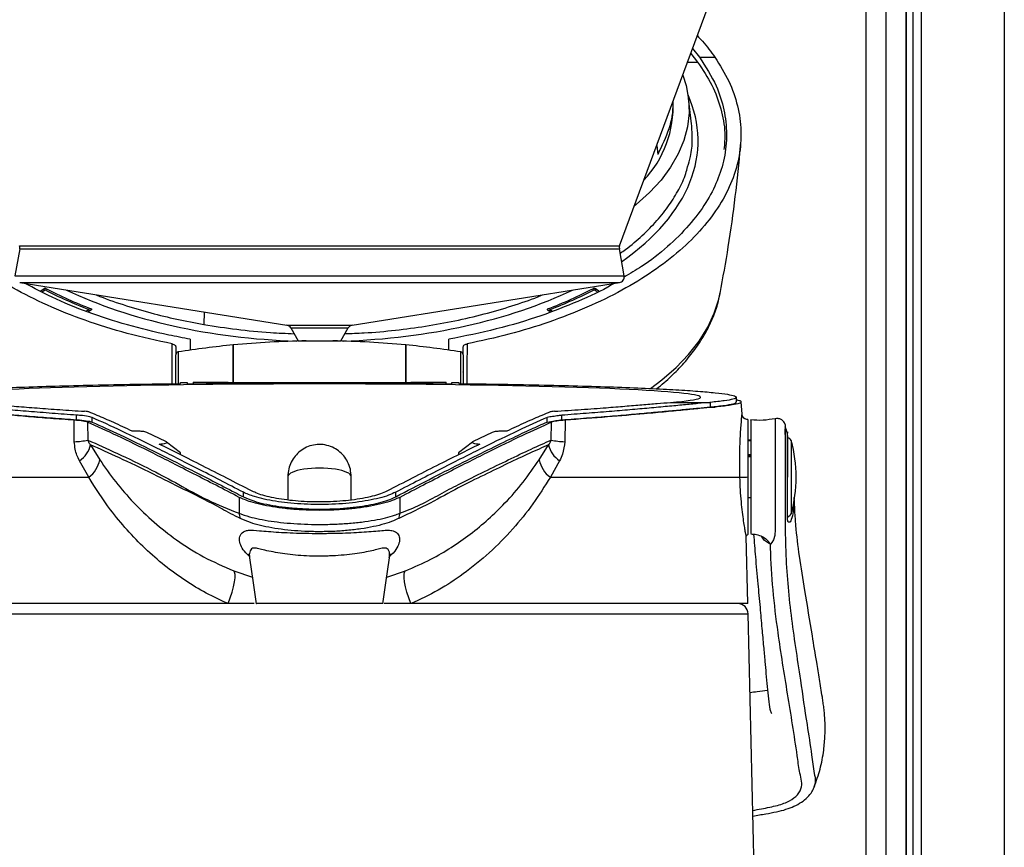
# Model space of a CAD drawing. Extents: x 147 to 603, y 91 to 635.
# Drawn here: x 237 to 408, y 357 to 501 of the extents above; entities that cross this region are included whole.
import ezdxf

# ---------------------------------------------------------------- set-up
doc = ezdxf.new("R2010")
doc.units = 0
doc.layers.get('0').update_dxf_attribs({"linetype": 'CONTINUOUS'})

msp = doc.modelspace()

# ---------------------------------------------------------------- linework, layer by layer
at = {"color": 7, "linetype": 'CONTINUOUS'}
for p, q in [((392.61, 167.09), (392.61, 549)), ((394.02, 549), (394.02, 167.1)), ((408.48, 167.1), (408.48, 549)), ((391.39, 176.6), (391.39, 538.02)), ((384.38, 536.5), (384.38, 158.6)), ((387.88, 536.5), (387.88, 158.6)), ((391.38, 536), (391.38, 176.6)), ((341.57, 461.35), (366.81, 529.54)), ((354.26, 495.64), (355.45, 494.16)), ((353.4, 493.31), (355.14, 493.31)), ((353.95, 494.81), (355.14, 493.31)), ((355.45, 494.16), (358.13, 494.16)), ((354.09, 482.58), (353.55, 487.03)), ((348.02, 478.77), (348.19, 477.25)), ((237.23, 460.83), (236.4, 456.1)), ((237.18, 461.35), (341.57, 461.35)), ((237.23, 460.83), (341.52, 460.83)), ((342.35, 456.1), (341.52, 460.83)), ((236.4, 456.1), (342.35, 456.1)), ((237.23, 454.94), (283.67, 447.53)), ((237.23, 454.94), (341.52, 454.94)), ((240.77, 453.46), (241.46, 453.9)), ((241.46, 453.57), (241.46, 453.9)), ((241.76, 453.9), (241.76, 453.61)), ((295.08, 447.53), (341.52, 454.94)), ((336.99, 453.61), (336.99, 453.9)), ((337.97, 453.46), (337.29, 453.9)), ((337.29, 453.9), (337.29, 453.57)), ((241.06, 453.31), (241.63, 453.67)), ((337.67, 453.32), (337.12, 453.67)), ((359.06, 453.07), (359.08, 453.19)), ((249.29, 450.26), (248.79, 449.95)), ((249.74, 450.22), (249.1, 449.82)), ((249.29, 449.93), (249.29, 450.26)), ((249.7, 450.19), (249.7, 450.37)), ((269.34, 449.82), (269.27, 447.65)), ((329.01, 450.22), (329.6, 449.85)), ((329.05, 450.37), (329.05, 450.19)), ((329.46, 450.26), (329.92, 449.97)), ((329.46, 449.93), (329.46, 450.26)), ((283.67, 447.53), (295.08, 447.53)), ((284.38, 447.05), (285.68, 444.8)), ((284.38, 447.05), (294.37, 447.05)), ((293.08, 444.8), (294.37, 447.05)), ((263.73, 437.35), (263.73, 444.28)), ((264.38, 443.78), (264.38, 442.39)), ((266.88, 445.09), (266.88, 443.19)), ((274.38, 437.59), (274.38, 444.1)), ((274.38, 444.1), (274.38, 437.59)), ((285.68, 444.8), (293.08, 444.8)), ((304.38, 444.1), (304.38, 437.57)), ((304.38, 437.59), (304.38, 444.1)), ((311.88, 443.19), (311.88, 445.09)), ((314.38, 442.39), (314.38, 443.78)), ((264.38, 437.35), (264.38, 442.39)), ((264.8, 442.88), (264.8, 437.36)), ((313.95, 437.36), (313.95, 442.88)), ((314.38, 442.39), (314.38, 437.81)), ((314.38, 439.38), (314.38, 439.41)), ((265.18, 437.37), (265.18, 437.59)), ((265.18, 437.59), (266.38, 437.59)), ((266.38, 437.59), (266.38, 437.27)), ((267.38, 437.62), (267.38, 437.31)), ((267.38, 437.31), (267.39, 437.31)), ((274.38, 437.59), (274.38, 437.57)), ((287.28, 437.43), (287.4, 437.47)), ((288.04, 437.46), (287.88, 437.41)), ((287.99, 437.49), (287.99, 437.45)), ((290.71, 437.46), (288.04, 437.46)), ((290.87, 437.41), (290.71, 437.46)), ((290.76, 437.45), (290.76, 437.49)), ((304.38, 437.57), (304.38, 437.59)), ((311.36, 437.31), (311.38, 437.31)), ((311.38, 437.31), (311.38, 437.62)), ((312.38, 437.27), (312.38, 437.59)), ((312.38, 437.59), (313.58, 437.59)), ((313.58, 437.59), (313.58, 437.37)), ((314.38, 437.81), (314.38, 437.35)), ((361.88, 434.19), (361.88, 434.99)), ((350.39, 434.1), (357.28, 434.1)), ((357.38, 434.11), (357.28, 434.1)), ((357.28, 433.3), (357.38, 433.31)), ((357.28, 433.3), (358.19, 433.3)), ((357.38, 433.31), (357.38, 434.11)), ((362.87, 432.05), (362.73, 434.2)), ((247.13, 431.08), (247.13, 431.88)), ((331.51, 431.07), (331.51, 431.87)), ((246.73, 427.27), (246.68, 431.01)), ((249.05, 430.65), (249.1, 427.54)), ((249.81, 430.68), (249.81, 431.48)), ((328.98, 430.69), (328.98, 431.49)), ((329.65, 427.54), (329.71, 430.65)), ((332.08, 431.01), (332.02, 427.27)), ((262.67, 427.29), (259.35, 428.89)), ((319.4, 428.89), (316.07, 427.29)), ((370.76, 428.33), (370.78, 427.88)), ((249.55, 426.72), (251.15, 424.13)), ((265.19, 425.33), (262.78, 427.21)), ((315.97, 427.2), (313.55, 425.32)), ((327.6, 424.13), (329.2, 426.72)), ((363.88, 427.6), (364.38, 427.6)), ((364.38, 427.39), (363.88, 427.39)), ((370.82, 421.1), (370.82, 427.9)), ((371.4, 427.46), (371.4, 421.1)), ((265.2, 425), (265.2, 425.31)), ((313.55, 425.31), (313.55, 425)), ((363.88, 425.04), (364.38, 425.04)), ((364.38, 424.85), (363.88, 424.85)), ((249.23, 421.1), (247.62, 423.95)), ((331.13, 423.96), (329.52, 421.1)), ((364.38, 424.65), (363.88, 424.65)), ((216.26, 421.1), (249.23, 421.1)), ((283.88, 421.21), (283.88, 417.11)), ((294.88, 417.11), (294.88, 421.21)), ((329.52, 421.1), (362.49, 421.1)), ((371.4, 421.1), (371.4, 414.74)), ((276.13, 417.68), (276.13, 418.48)), ((302.62, 417.68), (302.62, 418.48)), ((275.41, 417.59), (275.41, 414.81)), ((303.34, 417.59), (303.34, 414.81)), ((363.88, 417.55), (364.38, 417.55)), ((370.97, 414.15), (371.06, 414.35)), ((363.88, 399.1), (363.59, 410.81)), ((274.45, 404.81), (277.69, 403.72)), ((301.06, 403.72), (304.3, 404.81)), ((273.49, 399.1), (214.88, 399.1)), ((277.98, 399.1), (273.49, 399.1)), ((305.26, 399.1), (300.63, 399.1)), ((363.88, 399.1), (305.26, 399.1)), ((214.83, 397.34), (363.92, 397.34)), ((369.96, 145.3), (363.92, 397.34))]:
    msp.add_line(p, q, dxfattribs=at)
at = {"color": 7, "linetype": 'CONTINUOUS', "flags": 128}
for points in [[(352.55, 491.03), (353.12, 489.24), (353.57, 486.85), (353.65, 484.45), (353.38, 482.06), (352.75, 479.68), (351.77, 477.33), (350.44, 475.03), (348.77, 472.78), (346.77, 470.6), (344.45, 468.5), (344.11, 468.22)], [(346.93, 436.5), (348.91, 438.01), (351.39, 440.19), (353.55, 442.45), (355.39, 444.78), (356.89, 447.17), (358.04, 449.61), (358.84, 452.08), (359.06, 453.07)], [(267.38, 437.62), (268.25, 437.62), (269.12, 437.61), (270, 437.61), (270.87, 437.61), (271.75, 437.6), (272.62, 437.6), (273.5, 437.6), (274.38, 437.59)], [(274.38, 437.57), (278.12, 437.56), (281.87, 437.56), (285.62, 437.55), (289.38, 437.55), (293.13, 437.55), (296.88, 437.56), (300.63, 437.56), (304.38, 437.57)], [(287.88, 437.44), (287.94, 437.45), (288.04, 437.46)], [(290.71, 437.46), (290.81, 437.45), (290.87, 437.44)], [(291.35, 437.47), (291.38, 437.46), (291.47, 437.43)], [(304.38, 437.59), (305.25, 437.6), (306.13, 437.6), (307, 437.6), (307.88, 437.61), (308.75, 437.61), (309.63, 437.61), (310.5, 437.62), (311.38, 437.62)], [(368.64, 431.24), (368.63, 431.27), (368.64, 430.82), (368.64, 429.72), (368.64, 428.04), (368.64, 425.88), (368.64, 423.39), (368.64, 420.76), (368.64, 418.14), (368.63, 415.71), (368.64, 413.73), (368.65, 412.86), (368.63, 411.99), (368.54, 410.97), (368.33, 410.18), (368.06, 409.72), (367.8, 409.43), (367.8, 409.43)], [(277.22, 407.07), (277.83, 402.73), (278.34, 399.09)], [(300.41, 399.08), (300.92, 402.73), (301.53, 407.05)], [(273.49, 399.1), (273.86, 400.13), (274.17, 401.12), (274.41, 402.05), (274.58, 402.89), (274.68, 403.61), (274.68, 404.18), (274.61, 404.58), (274.45, 404.81)], [(305.26, 399.1), (304.89, 400.13), (304.58, 401.12), (304.34, 402.05), (304.17, 402.89), (304.08, 403.61), (304.07, 404.18), (304.14, 404.58), (304.3, 404.81)]]:
    msp.add_lwpolyline(points, dxfattribs=at)
at = {"color": 7, "linetype": 'CONTINUOUS'}
for centre, radius, start, end in [((331.97, 485.68), 18.93, 316.8567, 2.5173), ((236.24, 461.01), 1, 350.0738, 20.313), ((342.51, 461.01), 1, 159.687, 189.9262), ((341.37, 455.93), 1, 279.0606, 9.9262), ((283.51, 446.55), 1, 30, 80.9394), ((295.24, 446.55), 1, 99.0606, 150), ((289.38, 288.06), 156.76, 95.491, 99.0208), ((289.38, 288.06), 156.76, 90.8451, 95.491), ((289.38, 288.06), 156.76, 84.509, 89.1549), ((289.38, 288.06), 156.76, 80.9792, 84.509), ((264.88, 442.39), 0.5, 99.0208, 180), ((313.88, 442.39), 0.5, 0, 80.9792), ((288.04, 436.96), 0.5, 90.0389, 108.3315), ((290.71, 436.96), 0.5, 71.6685, 89.9611), ((246.25, 442.04), 14.78, 271.8875, 281.1315), ((245.15, 427.75), 4.53, 303.0875, 346.8656), ((333.6, 427.75), 4.53, 193.1332, 236.9218), ((332.5, 442.04), 14.78, 258.8675, 268.1121), ((370.82, 427.3), 0.6, 15.6245, 90), ((348.66, 421.1), 23.62, 0, 15.6245), ((246.57, 424.9), 4.64, 304.9599, 350.4701), ((332.18, 424.9), 4.64, 189.5268, 235.0466), ((348.66, 421.1), 23.62, 344.3755, 0), ((277.02, 414.69), 1.62, 175.8656, 208.274), ((301.73, 414.69), 1.62, 331.721, 4.1198), ((370.82, 414.9), 0.6, 270, 344.3755), ((362.12, 397.3), 1.8, 1.374, 90)]:
    msp.add_arc(centre, radius, start, end, dxfattribs=at)
for centre, major_axis, ratio, start_param, end_param in [((289.38, 479.61), (65.84, 0), 0.530246, 5.636419, 6.514255), ((241.62, 453.83), (0.2, 0), 0.530242, 0.796456, 2.443461), ((289.38, 479.72), (68.1, 0), 0.530242, 3.938049, 4.090466), ((289.38, 479.72), (68.1, 0), 0.530242, 5.334312, 5.486729), ((337.13, 453.83), (0.2, 0), 0.530242, 0.698132, 2.345136), ((289.38, 479.72), (68.5, 0), 0.530242, 3.9412, 4.087315), ((289.38, 479.61), (65.84, 0), 0.530246, 3.980214, 4.650157), ((289.38, 479.61), (65.84, 0), 0.530246, 4.774621, 5.444564), ((289.38, 479.72), (68.5, 0), 0.530242, 5.337463, 5.483578), ((249.58, 450.28), (0.2, 0), 0.530242, 5.585054, 7.232058), ((329.17, 450.28), (0.2, 0), 0.530242, 2.19272, 3.839724), ((289.38, 435), (66.26, 0), 0.034921, 5.882632, 9.825331), ((289.38, 421.21), (5.5, 0), 0.263176, 0, 3.141593)]:
    msp.add_ellipse(centre, major_axis=major_axis, ratio=ratio, start_param=start_param, end_param=end_param, dxfattribs=at)
for points, knots in [([(355.09, 497.88), (355.39, 497.56), (356.56, 496.35), (357.46, 495.09), (358.13, 494.16)], [0, 0, 0, 0, 0.2566007, 1, 1, 1, 1]), ([(263.73, 444.28), (261.1, 444.85), (255.86, 446), (248.61, 448.29), (241.94, 450.95), (235.95, 453.96), (230.63, 457.3), (226.06, 460.95), (222.28, 464.84), (219.34, 468.93), (217.31, 473.17), (216.17, 477.5), (215.95, 481.82), (216.65, 486.06), (218.12, 490.18), (219.79, 492.83), (220.62, 494.16)], [0, 0, 0, 0, 0.074032, 0.148064, 0.219696, 0.291556, 0.363189, 0.434844, 0.506728, 0.578384, 0.650071, 0.721987, 0.793674, 0.862383, 0.931292, 1, 1, 1, 1]), ([(358.13, 494.16), (358.99, 492.78), (360.73, 490.01), (362.2, 485.69), (362.83, 481.33), (362.49, 476.95), (361.24, 472.63), (359.09, 468.4), (356.03, 464.33), (352.15, 460.46), (347.48, 456.85), (342.06, 453.55), (335.98, 450.58), (329.39, 448.03), (322.4, 445.88), (317.48, 444.81), (315.03, 444.28)], [0, 0, 0, 0, 0.071706, 0.14364, 0.215346, 0.287052, 0.358987, 0.430693, 0.5024, 0.574335, 0.646042, 0.71773, 0.789647, 0.861335, 0.930667, 1, 1, 1, 1]), ([(355.45, 494.16), (356.51, 492.5), (358.43, 489.51), (359.83, 484.99), (360.31, 480.77), (359.9, 476.64), (358.66, 472.64), (356.64, 468.74), (353.76, 464.89), (349.99, 461.17), (346.19, 458.13), (343.38, 456.48), (342.35, 455.87)], [0, 0, 0, 0, 0.128234, 0.231241, 0.334576, 0.437583, 0.534213, 0.630843, 0.733831, 0.837148, 0.940136, 1, 1, 1, 1]), ([(355.14, 493.31), (356.02, 491.98), (357.77, 489.33), (359.27, 485.2), (360.01, 481.43), (359.81, 479.06), (359.72, 478.09)], [0, 0, 0, 0, 0.270618, 0.542099, 0.812717, 1, 1, 1, 1]), ([(350.78, 486.24), (350.78, 486.2), (350.89, 484.67), (350.32, 481.62), (348.91, 478.72), (348.19, 477.25)], [0, 0, 0, 0, 0.013996, 0.501977, 1, 1, 1, 1]), ([(353.4, 475.08), (353.57, 475.67), (354.04, 477.23), (354.3, 479.74), (354.15, 481.65), (354.08, 482.58)], [0, 0, 0, 0, 0.238257, 0.629511, 1, 1, 1, 1]), ([(359.05, 453.06), (359.54, 455.76), (360.57, 461.34), (361.71, 469.89), (362.4, 475.83), (362.59, 478.87), (362.6, 478.98)], [0, 0, 0, 0, 0.315248, 0.65157, 0.987591, 1, 1, 1, 1]), ([(341.66, 460.05), (341.97, 460.27), (343.39, 461.24), (345.56, 463.13), (348.13, 465.7), (350.26, 468.4), (351.91, 471.15), (352.96, 473.38), (353.3, 474.7), (353.4, 475.08)], [0, 0, 0, 0, 0.049906, 0.223855, 0.402853, 0.58185, 0.755905, 0.929961, 1, 1, 1, 1]), ([(266.88, 445.09), (265.63, 445.33), (261.89, 446.03), (255.87, 447.53), (249.08, 449.73), (243.11, 452.15), (239.71, 453.97), (238.18, 454.79)], [0, 0, 0, 0, 0.115445, 0.346622, 0.578537, 0.809715, 1, 1, 1, 1]), ([(340.58, 454.79), (340.45, 454.71), (338.57, 453.55), (334.35, 451.63), (327.72, 449.02), (320.21, 446.76), (314.65, 445.65), (311.88, 445.09)], [0, 0, 0, 0, 0.018522, 0.250619, 0.481977, 0.740988, 1, 1, 1, 1]), ([(250.51, 452.82), (250.54, 452.81), (252.02, 452.17), (255.19, 451.09), (259.84, 449.68), (264.55, 448.53), (267.69, 447.94), (269.27, 447.65)], [0, 0, 0, 0, 0.007128, 0.268457, 0.529786, 0.764194, 1, 1, 1, 1]), ([(293.8, 446.06), (294.91, 446.1), (297.86, 446.2), (302.56, 446.63), (307.84, 447.33), (312.99, 448.27), (318.02, 449.44), (322.83, 450.85), (326.21, 451.99), (327.89, 452.7), (328.16, 452.81)], [0, 0, 0, 0, 0.089551, 0.238716, 0.383645, 0.528573, 0.67771, 0.826847, 0.971811, 1, 1, 1, 1]), ([(347.97, 436.47), (348.43, 436.83), (349.77, 437.89), (351.71, 439.77), (353.79, 442.1), (355.55, 444.52), (357, 447), (358.1, 449.53), (358.79, 451.61), (358.99, 452.85), (359.04, 453.22)], [0, 0, 0, 0, 0.075063, 0.222507, 0.369347, 0.515086, 0.659187, 0.801213, 0.94098, 1, 1, 1, 1]), ([(269.27, 447.65), (271.16, 447.35), (274.96, 446.76), (280.22, 446.24), (283.58, 446.11), (284.95, 446.05)], [0, 0, 0, 0, 0.369596, 0.74232, 1, 1, 1, 1]), ([(263.73, 444.28), (263.83, 444.25), (264.03, 444.2), (264.25, 444.06), (264.36, 443.91), (264.37, 443.81), (264.38, 443.78)], [0, 0, 0, 0, 0.2776578, 0.5553042, 0.8331915, 1, 1, 1, 1]), ([(314.38, 443.78), (314.39, 443.84), (314.41, 443.96), (314.58, 444.12), (314.8, 444.22), (314.96, 444.26), (315.03, 444.28)], [0, 0, 0, 0, 0.278238, 0.556472, 0.834565, 1, 1, 1, 1]), ([(315.03, 444.28), (315.03, 443.73), (315.02, 441.4), (315.02, 439.11), (315.02, 437.35)], [0, 0, 0, 0, 0.234301, 1, 1, 1, 1]), ([(221.37, 434.11), (220.52, 434.2), (218.8, 434.38), (217.34, 434.66), (216.73, 434.95), (217.06, 435.23), (218.3, 435.51), (220.42, 435.79), (223.44, 436.05), (227.29, 436.31), (231.91, 436.54), (237.27, 436.76), (243.28, 436.95), (249.97, 437.12), (257.27, 437.27), (262.54, 437.34), (265.18, 437.37)], [0, 0, 0, 0, 0.070919, 0.142065, 0.212984, 0.283903, 0.355048, 0.425967, 0.496918, 0.568097, 0.63905, 0.709977, 0.781131, 0.852058, 0.926014, 1, 1, 1, 1]), ([(287.88, 437.41), (286.07, 437.4), (282.46, 437.4), (277.05, 437.37), (271.66, 437.33), (268.14, 437.29), (266.38, 437.27)], [0, 0, 0, 0, 0.246844, 0.493689, 0.746844, 1, 1, 1, 1]), ([(267.39, 437.31), (268.99, 437.32), (272.19, 437.36), (277.13, 437.39), (282.17, 437.42), (285.58, 437.43), (287.28, 437.43)], [0, 0, 0, 0, 0.247361, 0.494721, 0.74736, 1, 1, 1, 1]), ([(287.4, 437.47), (287.42, 437.47), (287.44, 437.48), (287.57, 437.48), (287.73, 437.49), (287.88, 437.49), (287.97, 437.49), (287.99, 437.49)], [0, 0, 0, 0, 0.233547, 0.467107, 0.700527, 0.933715, 1, 1, 1, 1]), ([(290.76, 437.49), (290.83, 437.49), (290.97, 437.49), (291.14, 437.48), (291.28, 437.48), (291.33, 437.47), (291.35, 437.47), (291.35, 437.47)], [0, 0, 0, 0, 0.2329987, 0.4659915, 0.6991007, 0.932447, 1, 1, 1, 1]), ([(312.38, 437.27), (310.66, 437.29), (307.22, 437.33), (301.88, 437.37), (296.43, 437.4), (292.72, 437.4), (290.87, 437.41)], [0, 0, 0, 0, 0.246845, 0.493689, 0.746845, 1, 1, 1, 1]), ([(291.47, 437.43), (293.14, 437.43), (296.48, 437.42), (301.48, 437.39), (306.46, 437.36), (309.73, 437.32), (311.36, 437.31)], [0, 0, 0, 0, 0.24736, 0.494721, 0.747361, 1, 1, 1, 1]), ([(313.58, 437.37), (316.14, 437.34), (321.27, 437.27), (328.49, 437.13), (335.23, 436.96), (341.34, 436.76), (346.79, 436.54), (351.48, 436.31), (355.33, 436.05), (358.33, 435.79), (360.47, 435.51), (361.69, 435.23), (362.02, 434.94), (361.41, 434.66), (359.95, 434.38), (358.23, 434.2), (357.38, 434.11)], [0, 0, 0, 0, 0.071951, 0.144104, 0.216007, 0.288037, 0.360304, 0.432334, 0.503274, 0.57444, 0.645381, 0.716336, 0.787518, 0.858472, 0.929236, 1, 1, 1, 1]), ([(246.68, 431.01), (245.3, 431.11), (242.54, 431.31), (238.67, 431.62), (235.02, 431.94), (231.54, 432.25), (228.3, 432.55), (225.33, 432.84), (222.7, 433.1), (221.28, 433.23), (220.57, 433.3)], [0, 0, 0, 0, 0.11804, 0.236081, 0.356528, 0.476975, 0.606144, 0.735312, 0.867656, 1, 1, 1, 1]), ([(247.13, 431.88), (245.69, 431.99), (242.79, 432.2), (238.78, 432.52), (235.03, 432.84), (231.63, 433.14), (228.58, 433.42), (225.87, 433.68), (223.46, 433.91), (222.14, 434.04), (221.48, 434.1)], [0, 0, 0, 0, 0.1263638, 0.2534372, 0.3798011, 0.5068707, 0.6288463, 0.7508219, 0.875411, 1, 1, 1, 1]), ([(221.48, 433.3), (222.15, 433.24), (223.49, 433.11), (225.97, 432.87), (228.78, 432.6), (231.9, 432.31), (235.28, 432.01), (238.93, 431.7), (242.86, 431.39), (245.71, 431.19), (247.13, 431.08)], [0, 0, 0, 0, 0.1263637, 0.2534369, 0.3798006, 0.5068715, 0.628847, 0.7508228, 0.8754116, 1, 1, 1, 1]), ([(228.36, 434.1), (229.11, 434.04), (230.62, 433.91), (233.41, 433.68), (236.61, 433.42), (240.22, 433.13), (244.16, 432.84), (247.06, 432.64), (248.51, 432.55)], [0, 0, 0, 0, 0.163559, 0.32712, 0.495458, 0.663798, 0.83129, 1, 1, 1, 1]), ([(330.24, 432.55), (331.82, 432.65), (335, 432.87), (339.05, 433.17), (342.54, 433.45), (345.52, 433.69), (348.19, 433.92), (349.66, 434.04), (350.39, 434.1)], [0, 0, 0, 0, 0.183732, 0.369074, 0.524761, 0.680447, 0.840224, 1, 1, 1, 1]), ([(357.28, 434.1), (356.6, 434.04), (355.26, 433.91), (352.76, 433.67), (349.94, 433.4), (346.81, 433.11), (343.41, 432.81), (339.74, 432.5), (335.79, 432.18), (332.94, 431.98), (331.51, 431.87)], [0, 0, 0, 0, 0.126366, 0.253447, 0.379814, 0.506892, 0.628855, 0.750818, 0.875405, 1, 1, 1, 1]), ([(331.51, 431.07), (332.96, 431.18), (335.86, 431.39), (339.89, 431.71), (343.67, 432.03), (347.08, 432.34), (350.14, 432.62), (352.86, 432.88), (355.29, 433.11), (356.61, 433.24), (357.28, 433.3)], [0, 0, 0, 0, 0.126357, 0.253409, 0.379775, 0.506852, 0.628823, 0.750795, 0.875398, 1, 1, 1, 1]), ([(358.19, 433.3), (357.43, 433.23), (355.92, 433.08), (353.05, 432.8), (349.73, 432.48), (345.29, 432.07), (339.57, 431.57), (334.59, 431.2), (332.08, 431.01)], [0, 0, 0, 0, 0.1399481, 0.2798966, 0.4239147, 0.5679329, 0.7821812, 1, 1, 1, 1]), ([(357.38, 433.31), (358.24, 433.4), (359.97, 433.58), (361.35, 433.86), (361.98, 434.07), (361.84, 434.17), (361.82, 434.19)], [0, 0, 0, 0, 0.317507, 0.636025, 0.953527, 1, 1, 1, 1]), ([(361.88, 434.57), (361.97, 434.55), (362.41, 434.46), (362.72, 434.3), (362.77, 434.08), (362.17, 433.84), (360.83, 433.58), (359.07, 433.39), (358.19, 433.3)], [0, 0, 0, 0, 0.041078, 0.206589, 0.376906, 0.547223, 0.772145, 1, 1, 1, 1]), ([(249.81, 431.48), (249.69, 431.52), (249.35, 431.64), (248.42, 431.78), (247.47, 431.86), (247.13, 431.88)], [0, 0, 0, 0, 0.252387, 0.729221, 1, 1, 1, 1]), ([(249.24, 432.45), (249.17, 432.47), (249.04, 432.51), (248.69, 432.53), (248.51, 432.55)], [0, 0, 0, 0, 0.483681, 1, 1, 1, 1]), ([(256.81, 429.1), (255.71, 429.61), (253.5, 430.64), (251.05, 431.71), (249.72, 432.25), (249.24, 432.45)], [0, 0, 0, 0, 0.39008, 0.780701, 1, 1, 1, 1]), ([(329.51, 432.45), (329.03, 432.25), (327.7, 431.71), (325.25, 430.64), (323.05, 429.61), (321.94, 429.1)], [0, 0, 0, 0, 0.2193, 0.609377, 1, 1, 1, 1]), ([(331.51, 431.87), (331.29, 431.84), (330.77, 431.77), (329.92, 431.64), (329.29, 431.54), (328.98, 431.49)], [0, 0, 0, 0, 0.249998, 0.624997, 1, 1, 1, 1]), ([(330.24, 432.55), (330.07, 432.53), (329.72, 432.51), (329.58, 432.47), (329.51, 432.45)], [0, 0, 0, 0, 0.4835045, 1, 1, 1, 1]), ([(362.49, 421.1), (362.47, 421.84), (362.44, 423.33), (362.47, 425.47), (362.53, 427.4), (362.62, 429.06), (362.72, 430.38), (362.8, 431.35), (362.85, 431.89), (362.88, 432.11), (362.87, 432.05), (362.87, 432.05)], [0, 0, 0, 0, 0.127643, 0.255199, 0.382012, 0.507679, 0.632057, 0.755373, 0.87782, 0.999854, 1, 1, 1, 1]), ([(363.88, 431.1), (363.75, 431.11), (363.5, 431.14), (363.17, 431.36), (362.93, 431.67), (362.89, 431.93), (362.87, 432.05)], [0, 0, 0, 0, 0.2408791, 0.4999998, 0.7591232, 1, 1, 1, 1]), ([(249.05, 430.65), (248.82, 430.72), (248.36, 430.87), (247.25, 430.96), (246.68, 431.01)], [0, 0, 0, 0, 0.477309, 1, 1, 1, 1]), ([(247.13, 431.08), (247.45, 431.06), (248.37, 430.98), (249.32, 430.85), (249.68, 430.72), (249.81, 430.68)], [0, 0, 0, 0, 0.252428, 0.725743, 1, 1, 1, 1]), ([(275.41, 417.59), (272.7, 419), (267.29, 421.8), (260.27, 425.35), (254.04, 428.41), (250.71, 429.91), (249.05, 430.65)], [0, 0, 0, 0, 0.248244, 0.49648, 0.748243, 1, 1, 1, 1]), ([(276.13, 418.48), (273.43, 419.88), (268.02, 422.67), (261.02, 426.2), (254.79, 429.25), (251.47, 430.74), (249.81, 431.48)], [0, 0, 0, 0, 0.248242, 0.496476, 0.748242, 1, 1, 1, 1]), ([(249.81, 430.68), (251.37, 429.98), (254.5, 428.58), (260.34, 425.74), (267.01, 422.38), (272.49, 419.57), (275.65, 417.93), (276.13, 417.68)], [0, 0, 0, 0, 0.237689, 0.475384, 0.71626, 0.957143, 1, 1, 1, 1]), ([(328.98, 431.49), (327.34, 430.76), (324.07, 429.3), (317.89, 426.28), (310.86, 422.73), (305.37, 419.9), (302.62, 418.48)], [0, 0, 0, 0, 0.248179, 0.496364, 0.748178, 1, 1, 1, 1]), ([(302.62, 417.68), (304.58, 418.69), (308.5, 420.72), (313.82, 423.43), (318.71, 425.88), (322.8, 427.87), (326.23, 429.48), (328.06, 430.29), (328.98, 430.69)], [0, 0, 0, 0, 0.178187, 0.356373, 0.535821, 0.715267, 0.857545, 1, 1, 1, 1]), ([(329.71, 430.65), (328.07, 429.92), (324.79, 428.44), (318.6, 425.41), (311.57, 421.86), (306.09, 419.01), (303.34, 417.59)], [0, 0, 0, 0, 0.248187, 0.496381, 0.748186, 1, 1, 1, 1]), ([(328.98, 430.69), (329.4, 430.76), (330.03, 430.86), (330.87, 430.98), (331.29, 431.04), (331.51, 431.07)], [0, 0, 0, 0, 0.499996, 0.749997, 1, 1, 1, 1]), ([(332.08, 431.01), (331.55, 430.97), (330.44, 430.87), (329.96, 430.73), (329.71, 430.65)], [0, 0, 0, 0, 0.473306, 1, 1, 1, 1]), ([(363.88, 431.1), (363.88, 431.06), (363.88, 430.99), (363.88, 430.4), (363.88, 429.48), (363.88, 428.23), (363.88, 426.71), (363.88, 424.97), (363.88, 423.09), (363.88, 421.78), (363.88, 421.13)], [0, 0, 0, 0, 0.125, 0.25, 0.375, 0.5, 0.625, 0.75, 0.875, 1, 1, 1, 1]), ([(368.63, 431.27), (367.93, 431.15), (366.52, 430.91), (365.09, 431), (364.38, 431.05)], [0, 0, 0, 0, 0.499998, 1, 1, 1, 1]), ([(364.38, 431.01), (364.38, 431.02), (364.38, 431.13), (364.38, 430.68), (364.38, 429.64), (364.38, 427.96), (364.38, 425.83), (364.38, 423.37), (364.38, 420.76), (364.38, 418.17), (364.38, 415.78), (364.38, 413.75), (364.38, 412.25), (364.38, 411.4), (364.38, 411.32), (364.38, 411.3)], [0, 0, 0, 0, 0.012058, 0.098335, 0.184613, 0.270891, 0.357168, 0.443446, 0.529724, 0.616001, 0.702279, 0.788557, 0.874834, 0.961112, 1, 1, 1, 1]), ([(370.39, 430.23), (370.38, 430.23), (370.36, 430.36), (370.23, 430.6), (369.96, 430.94), (369.54, 431.21), (369.07, 431.34), (368.76, 431.27), (368.64, 431.24)], [0, 0, 0, 0, 0.005637, 0.169563, 0.361866, 0.585528, 0.826215, 1, 1, 1, 1]), ([(370.37, 430.23), (370.37, 430.16), (370.37, 430.02), (370.37, 428.82), (370.37, 427.47), (370.37, 426.27), (370.37, 424.49), (370.37, 421.96), (370.37, 418.84), (370.37, 415.94), (370.37, 413.72), (370.37, 412.25), (370.39, 410.53), (370.53, 405.34), (371.24, 397.21), (372.85, 387), (374.01, 378.9), (374.89, 373.47), (375.25, 370.22), (375.71, 368.32), (375.5, 367.53), (375.4, 367.15)], [0, 0, 0, 0, 0.022497, 0.048294, 0.061126, 0.073957, 0.086724, 0.112532, 0.138441, 0.164313, 0.190359, 0.214979, 0.239706, 0.289126, 0.484614, 0.680075, 0.813112, 0.903195, 0.958539, 0.980342, 1, 1, 1, 1]), ([(370.75, 428.71), (370.74, 428.75), (370.65, 429.14), (370.51, 429.51), (370.37, 429.84)], [0, 0, 0, 0, 0.092206, 1, 1, 1, 1]), ([(259.35, 428.89), (259.24, 428.93), (259.03, 429), (258.39, 429.07), (257.61, 429.11), (257.08, 429.1), (256.81, 429.1)], [0, 0, 0, 0, 0.2509473, 0.500706, 0.7506494, 1, 1, 1, 1]), ([(321.94, 429.1), (321.67, 429.1), (321.14, 429.11), (320.36, 429.07), (319.72, 429), (319.51, 428.92), (319.4, 428.89)], [0, 0, 0, 0, 0.249485, 0.499355, 0.748141, 1, 1, 1, 1]), ([(370.37, 428.5), (370.37, 428.51), (370.37, 428.88), (370.37, 429.19), (370.37, 429.5)], [0, 0, 0, 0, 0.009768, 1, 1, 1, 1]), ([(370.76, 415.18), (370.76, 415.3), (370.77, 416.03), (370.77, 417.67), (370.76, 420.27), (370.77, 422.97), (370.77, 425.46), (370.77, 427.46), (370.76, 428.73), (370.77, 429.15), (370.76, 428.87), (370.76, 428.76)], [0, 0, 0, 0, 0.026467, 0.152033, 0.278485, 0.404628, 0.531003, 0.657291, 0.783617, 0.909975, 1, 1, 1, 1]), ([(370.78, 428.68), (370.78, 428.73), (370.78, 428.85), (370.78, 428.86), (370.78, 428.86)], [0, 0, 0, 0, 0.497722, 1, 1, 1, 1]), ([(247.62, 423.95), (247.32, 424.6), (246.85, 425.64), (246.77, 426.83), (246.73, 427.27)], [0, 0, 0, 0, 0.6252546, 1, 1, 1, 1]), ([(249.1, 427.54), (250.74, 426.8), (254.01, 425.33), (259.49, 422.75), (264.84, 419.88), (269.83, 417.04), (273.55, 415.55), (275.41, 414.81)], [0, 0, 0, 0, 0.248255, 0.496518, 0.664327, 0.832234, 1, 1, 1, 1]), ([(249.1, 427.54), (249.13, 427.43), (249.24, 427.06), (249.42, 426.86), (249.55, 426.72)], [0, 0, 0, 0, 0.2932151, 1, 1, 1, 1]), ([(275.6, 413.93), (275.32, 414.06), (273.92, 414.71), (270.51, 416.68), (265.67, 419), (259.93, 421.91), (254.37, 424.58), (251.16, 426), (249.55, 426.72)], [0, 0, 0, 0, 0.024203, 0.121011, 0.314855, 0.508707, 0.754357, 1, 1, 1, 1]), ([(261.48, 426.85), (261.71, 426.87), (262.19, 426.91), (262.64, 427.03), (262.86, 427.16), (262.74, 427.25), (262.67, 427.29)], [0, 0, 0, 0, 0.248971, 0.499458, 0.748808, 1, 1, 1, 1]), ([(277.66, 418.66), (274.71, 420.17), (270.28, 422.45), (265.07, 425.08), (262.67, 426.26), (261.48, 426.85)], [0, 0, 0, 0, 0.498961, 0.749481, 1, 1, 1, 1]), ([(294.88, 421.21), (294.85, 421.63), (294.79, 422.51), (294.33, 423.74), (293.62, 424.83), (292.72, 425.7), (291.61, 426.36), (290.34, 426.76), (288.99, 426.83), (287.7, 426.57), (286.53, 426.04), (285.53, 425.26), (284.73, 424.29), (284.17, 423.15), (283.91, 422.1), (283.88, 421.44), (283.88, 421.21)], [0, 0, 0, 0, 0.072738, 0.151993, 0.224064, 0.295725, 0.367138, 0.445768, 0.522559, 0.597265, 0.670277, 0.742238, 0.813926, 0.8862, 0.959915, 1, 1, 1, 1]), ([(317.27, 426.85), (316.08, 426.26), (313.7, 425.08), (308.48, 422.46), (304.05, 420.18), (301.09, 418.66)], [0, 0, 0, 0, 0.249503, 0.499007, 1, 1, 1, 1]), ([(329.2, 426.72), (328.12, 426.24), (325.95, 425.29), (322.18, 423.51), (318.06, 421.49), (313.52, 419.32), (308.73, 416.57), (305.01, 414.81), (303.15, 413.93)], [0, 0, 0, 0, 0.168474, 0.33723, 0.502358, 0.667486, 0.833769, 1, 1, 1, 1]), ([(303.34, 414.81), (304.55, 415.29), (306.97, 416.25), (310.34, 418.13), (314.1, 420.15), (318.13, 422.1), (322.35, 424.18), (326.26, 426.03), (328.52, 427.04), (329.65, 427.54)], [0, 0, 0, 0, 0.10829, 0.216665, 0.325014, 0.488084, 0.651153, 0.825419, 1, 1, 1, 1]), ([(316.07, 427.29), (316.01, 427.24), (315.89, 427.16), (316.11, 427.03), (316.56, 426.91), (317.04, 426.87), (317.27, 426.85)], [0, 0, 0, 0, 0.250362, 0.500629, 0.751277, 1, 1, 1, 1]), ([(329.2, 426.72), (329.3, 426.84), (329.45, 427.03), (329.6, 427.32), (329.64, 427.5), (329.65, 427.54)], [0, 0, 0, 0, 0.5674151, 0.8885948, 1, 1, 1, 1]), ([(332.02, 427.27), (331.94, 426.54), (331.81, 425.35), (331.32, 424.34), (331.13, 423.96)], [0, 0, 0, 0, 0.62347, 1, 1, 1, 1]), ([(251.15, 424.13), (252.05, 422.83), (253.86, 420.22), (257.03, 416.61), (260.54, 413.22), (264.58, 410.04), (269.16, 407.11), (272.68, 405.58), (274.45, 404.81)], [0, 0, 0, 0, 0.157471, 0.314941, 0.477084, 0.639186, 0.818116, 1, 1, 1, 1]), ([(304.3, 404.81), (305.81, 405.45), (308.59, 406.64), (312.31, 408.84), (315.64, 411.16), (318.76, 413.75), (321.85, 416.75), (324.85, 420.18), (326.68, 422.81), (327.6, 424.13)], [0, 0, 0, 0, 0.154172, 0.284225, 0.414311, 0.548005, 0.681716, 0.840317, 1, 1, 1, 1]), ([(273.49, 399.1), (272.21, 399.69), (269.62, 400.87), (265.93, 403.12), (262.38, 405.7), (259, 408.66), (255.87, 411.91), (252.48, 415.98), (250.45, 419.18), (249.23, 421.1)], [0, 0, 0, 0, 0.124145, 0.249496, 0.383481, 0.517495, 0.655265, 0.79305, 1, 1, 1, 1]), ([(329.52, 421.1), (328.53, 419.53), (326.55, 416.38), (323, 411.99), (318.98, 407.88), (314.63, 404.34), (310.07, 401.34), (306.87, 399.85), (305.26, 399.1)], [0, 0, 0, 0, 0.1693283, 0.3386459, 0.5143738, 0.6900328, 0.8439808, 1, 1, 1, 1]), ([(362.49, 421.1), (362.53, 421.1), (362.61, 421.1), (362.94, 421.11), (363.38, 421.12), (363.71, 421.13), (363.88, 421.13)], [0, 0, 0, 0, 0.241968, 0.499999, 0.758031, 1, 1, 1, 1]), ([(363.59, 410.81), (363.58, 410.84), (363.57, 410.9), (363.47, 411.43), (363.33, 412.27), (363.14, 413.46), (362.94, 414.98), (362.74, 416.81), (362.57, 418.88), (362.51, 420.36), (362.49, 421.1)], [0, 0, 0, 0, 0.119434, 0.239491, 0.360869, 0.484017, 0.609502, 0.737505, 0.867875, 1, 1, 1, 1]), ([(363.88, 421.13), (363.88, 420.48), (363.88, 419.16), (363.88, 417.27), (363.88, 415.52), (363.88, 414), (363.88, 412.74), (363.88, 411.81), (363.88, 411.21), (363.88, 411.14), (363.88, 411.1)], [0, 0, 0, 0, 0.125, 0.25, 0.375, 0.5, 0.625, 0.75, 0.875, 1, 1, 1, 1]), ([(302.62, 418.48), (302.23, 418.3), (301.44, 417.93), (299.81, 417.45), (297.88, 417.03), (295.71, 416.7), (293.37, 416.47), (290.94, 416.34), (288.49, 416.33), (286.1, 416.42), (283.81, 416.61), (281.66, 416.89), (279.73, 417.26), (277.72, 417.78), (276.73, 418.21), (276.13, 418.48)], [0, 0, 0, 0, 0.076188, 0.152367, 0.228642, 0.304905, 0.379427, 0.453941, 0.526402, 0.598864, 0.670694, 0.742532, 0.81543, 0.888338, 1, 1, 1, 1]), ([(301.09, 418.66), (300.74, 418.5), (300.04, 418.18), (298.6, 417.76), (296.9, 417.39), (294.98, 417.1), (292.91, 416.9), (291.02, 416.8), (289.12, 416.78), (287.24, 416.82), (285.16, 416.95), (283.2, 417.18), (281.41, 417.47), (279.84, 417.84), (278.56, 418.24), (277.95, 418.53), (277.66, 418.66)], [0, 0, 0, 0, 0.0761365, 0.1522637, 0.2284859, 0.3046963, 0.3791966, 0.4536897, 0.4999869, 0.5724841, 0.6449853, 0.7174302, 0.7898844, 0.8634143, 0.9369538, 1, 1, 1, 1]), ([(303.34, 417.59), (302.92, 417.4), (302.08, 417.01), (300.33, 416.49), (298.27, 416.04), (295.96, 415.69), (293.47, 415.45), (290.92, 415.33), (288.33, 415.32), (285.81, 415.42), (283.4, 415.62), (281.15, 415.93), (279.13, 416.32), (277.05, 416.86), (276.02, 417.32), (275.41, 417.59)], [0, 0, 0, 0, 0.077212, 0.154415, 0.231294, 0.30816, 0.382643, 0.457118, 0.529521, 0.601926, 0.673727, 0.745537, 0.818454, 0.891382, 1, 1, 1, 1]), ([(276.13, 417.68), (276.69, 417.43), (277.66, 417), (279.67, 416.47), (281.71, 416.08), (283.98, 415.79), (286.54, 415.59), (289.18, 415.52), (291.79, 415.57), (294.14, 415.73), (296.35, 415.98), (298.38, 416.32), (300.16, 416.74), (301.6, 417.2), (302.3, 417.53), (302.62, 417.68)], [0, 0, 0, 0, 0.104779, 0.182234, 0.259676, 0.334944, 0.410203, 0.499888, 0.572348, 0.644812, 0.717217, 0.789633, 0.863157, 0.93669, 1, 1, 1, 1]), ([(371.9, 417.21), (371.88, 416.63), (371.85, 415.31), (371.54, 413.98), (371.23, 413.23), (371.13, 413.29), (371.12, 413.29)], [0, 0, 0, 0, 0.268468, 0.61375, 0.968008, 1, 1, 1, 1]), ([(375.4, 367.21), (375.77, 368.24), (376.52, 370.31), (377.07, 373.35), (377.29, 375.79), (377.33, 377.47), (377.3, 378.72), (377.21, 379.87), (377.1, 380.93), (376.96, 381.95), (376.77, 383.21), (376.55, 384.57), (376.33, 385.95), (376.09, 387.44), (375.67, 389.97), (374.89, 394.71), (373.89, 400.9), (372.79, 407.27), (372.29, 411.83), (372.05, 415.02), (371.97, 416.79), (371.94, 417.59)], [0, 0, 0, 0, 0.036099, 0.072751, 0.100634, 0.115682, 0.127884, 0.140035, 0.151783, 0.162929, 0.174791, 0.201372, 0.233858, 0.266399, 0.298663, 0.402039, 0.587793, 0.735688, 0.875363, 0.943054, 1, 1, 1, 1]), ([(275.41, 414.81), (275.96, 414.61), (276.93, 414.25), (278.89, 413.79), (280.89, 413.44), (283.13, 413.16), (285.5, 412.97), (287.58, 412.89), (289.26, 412.87), (290.53, 412.88), (292.22, 412.93), (294.33, 413.05), (296.74, 413.28), (298.96, 413.61), (300.89, 414.01), (302.35, 414.44), (303.05, 414.7), (303.34, 414.81)], [0, 0, 0, 0, 0.098766, 0.171938, 0.245101, 0.317141, 0.389175, 0.460286, 0.496605, 0.532925, 0.569242, 0.64205, 0.717897, 0.793752, 0.869628, 0.945507, 1, 1, 1, 1]), ([(370.76, 414.39), (370.76, 414.54), (370.76, 414.78), (370.76, 415.07), (370.76, 415.18)], [0, 0, 0, 0, 0.6129, 1, 1, 1, 1]), ([(303.15, 413.93), (302.86, 413.79), (302.16, 413.45), (300.71, 412.95), (298.8, 412.48), (296.61, 412.09), (294.24, 411.81), (292.17, 411.67), (290.51, 411.62), (289.26, 411.61), (287.61, 411.63), (285.58, 411.72), (283.24, 411.95), (281.04, 412.27), (279.06, 412.68), (277.13, 413.23), (276.15, 413.67), (275.6, 413.93)], [0, 0, 0, 0, 0.052977, 0.129307, 0.205631, 0.281663, 0.357689, 0.430651, 0.467021, 0.503381, 0.539737, 0.611019, 0.683187, 0.755356, 0.828773, 0.902207, 1, 1, 1, 1]), ([(371.12, 413.29), (371.01, 413.27), (370.82, 413.23), (370.77, 413.85), (370.76, 414.3), (370.76, 414.39)], [0, 0, 0, 0, 0.483349, 0.890387, 1, 1, 1, 1]), ([(277.16, 407.35), (276.94, 407.55), (276.32, 408.12), (275.75, 409.02), (275.36, 410.08), (275.53, 411.11), (276.19, 411.68), (277.21, 411.93), (278.52, 411.81), (280.45, 411.65), (282.24, 411.53), (284.27, 411.42), (286.41, 411.35), (288.27, 411.32), (289.74, 411.32), (291.16, 411.33), (293.59, 411.38), (296.19, 411.5), (298.44, 411.67), (299.92, 411.78), (301.14, 411.92), (302.08, 411.83), (302.85, 411.51), (303.31, 410.79), (303.34, 409.84), (302.87, 408.79), (302.31, 407.92), (301.68, 407.42), (301.58, 407.34)], [0, 0, 0, 0, 0.023798, 0.06944, 0.116119, 0.17008, 0.226038, 0.255893, 0.316139, 0.350585, 0.386049, 0.419984, 0.454926, 0.48855, 0.505305, 0.52206, 0.553738, 0.61768, 0.651122, 0.685499, 0.719288, 0.754069, 0.799392, 0.846025, 0.891654, 0.938327, 0.991009, 1, 1, 1, 1]), ([(363.59, 410.81), (363.59, 410.84), (363.6, 410.9), (363.63, 410.97), (363.67, 411.02), (363.72, 411.05), (363.78, 411.09), (363.84, 411.1), (363.88, 411.1)], [0, 0, 0, 0, 0.2391225, 0.3681444, 0.5000046, 0.6318601, 0.760885, 1, 1, 1, 1]), ([(364.38, 411.22), (364.71, 411.2), (365.36, 411.18), (366.04, 410.92), (366.37, 410.79)], [0, 0, 0, 0, 0.506748, 1, 1, 1, 1]), ([(364.86, 411.17), (364.97, 409.86), (365.2, 406.99), (365.59, 402.74), (365.97, 398.59), (366.3, 394.95), (366.58, 391.82), (366.82, 389.22), (367.03, 386.83), (367.24, 384.53), (367.44, 382.46), (367.63, 381.08), (367.81, 380.41), (367.91, 380.11), (368.01, 380.04), (368.05, 380)], [0, 0, 0, 0, 0.112823, 0.247068, 0.366459, 0.471074, 0.561507, 0.637305, 0.698541, 0.770512, 0.851785, 0.937507, 0.958941, 0.981365, 1, 1, 1, 1]), ([(364.74, 363.14), (365.73, 363.31), (367.19, 363.57), (369.4, 364.09), (371.21, 364.72), (372.66, 365.9), (373.35, 367.19), (373.16, 368.58), (372.76, 370.39), (372.11, 375.34), (370.78, 383.39), (369.21, 393.09), (368.18, 401.52), (367.88, 406.56), (367.81, 409.21), (367.8, 409.43)], [0, 0, 0, 0, 0.031143, 0.04608, 0.072897, 0.098458, 0.127559, 0.155154, 0.182868, 0.238255, 0.457416, 0.676578, 0.831191, 0.985944, 1, 1, 1, 1]), ([(367.8, 409.43), (367.33, 409.67), (366.76, 409.97), (366.31, 410.71), (366.24, 410.84)], [0, 0, 0, 0, 0.8240178, 1, 1, 1, 1]), ([(366.36, 410.78), (366.64, 410.61), (367.21, 410.27), (367.6, 409.71), (367.8, 409.43)], [0, 0, 0, 0, 0.49772, 1, 1, 1, 1]), ([(277.02, 407.76), (277.02, 407.76), (277, 407.8), (277.09, 407.62), (277.19, 407.38), (277.21, 407.09), (277.21, 407.05)], [0, 0, 0, 0, 0.0405795, 0.4575144, 0.9132219, 1, 1, 1, 1]), ([(301.49, 407.05), (301.52, 407.2), (301.64, 407.79), (301.42, 408.63), (300.67, 408.86), (299.62, 408.57), (298.11, 408.2), (296.08, 407.82), (293.66, 407.54), (291.98, 407.42), (290.62, 407.37), (288.61, 407.33), (285.58, 407.45), (282.56, 407.84), (280.53, 408.24), (279.3, 408.52), (278.35, 408.79), (277.57, 408.79), (277.2, 408.17), (277.13, 407.46), (277.22, 407.09), (277.23, 407.05)], [0, 0, 0, 0, 0.02234, 0.088542, 0.155484, 0.199591, 0.244784, 0.339925, 0.391296, 0.444238, 0.469164, 0.494091, 0.593374, 0.692596, 0.743096, 0.795, 0.837284, 0.881075, 0.945195, 0.994779, 1, 1, 1, 1]), ([(301.54, 407.04), (301.55, 407.14), (301.59, 407.45), (301.7, 407.7), (301.72, 407.74), (301.73, 407.76)], [0, 0, 0, 0, 0.20179, 0.592344, 1, 1, 1, 1]), ([(300.26, 399.1), (300.28, 399.1), (300.35, 399.1), (299.33, 399.1), (297.86, 399.1), (296, 399.1), (293.2, 399.1), (289.53, 399.1), (285.89, 399.1), (282.65, 399.1), (280.13, 399.1), (278.83, 399.1), (278.24, 399.1), (278.39, 399.1), (278.42, 399.1)], [0, 0, 0, 0, 0.05743, 0.169341, 0.227439, 0.287614, 0.393644, 0.496016, 0.597757, 0.699441, 0.80167, 0.905474, 0.984661, 1, 1, 1, 1]), ([(367.3, 384), (366.7, 383.91), (365.69, 383.76), (364.66, 383.65), (364.25, 383.61)], [0, 0, 0, 0, 0.598059, 1, 1, 1, 1]), ([(364.76, 362.16), (365.5, 362.29), (366.89, 362.52), (368.83, 362.87), (370.49, 363.29), (371.95, 363.84), (373.23, 364.54), (374.27, 365.38), (375.02, 366.25), (375.29, 366.88), (375.4, 367.15)], [0, 0, 0, 0, 0.161087, 0.300157, 0.424952, 0.542241, 0.667147, 0.795745, 0.912392, 1, 1, 1, 1])]:
    msp.add_open_spline(points, degree=3, knots=knots, dxfattribs=at)

doc.saveas('drawing.dxf')
